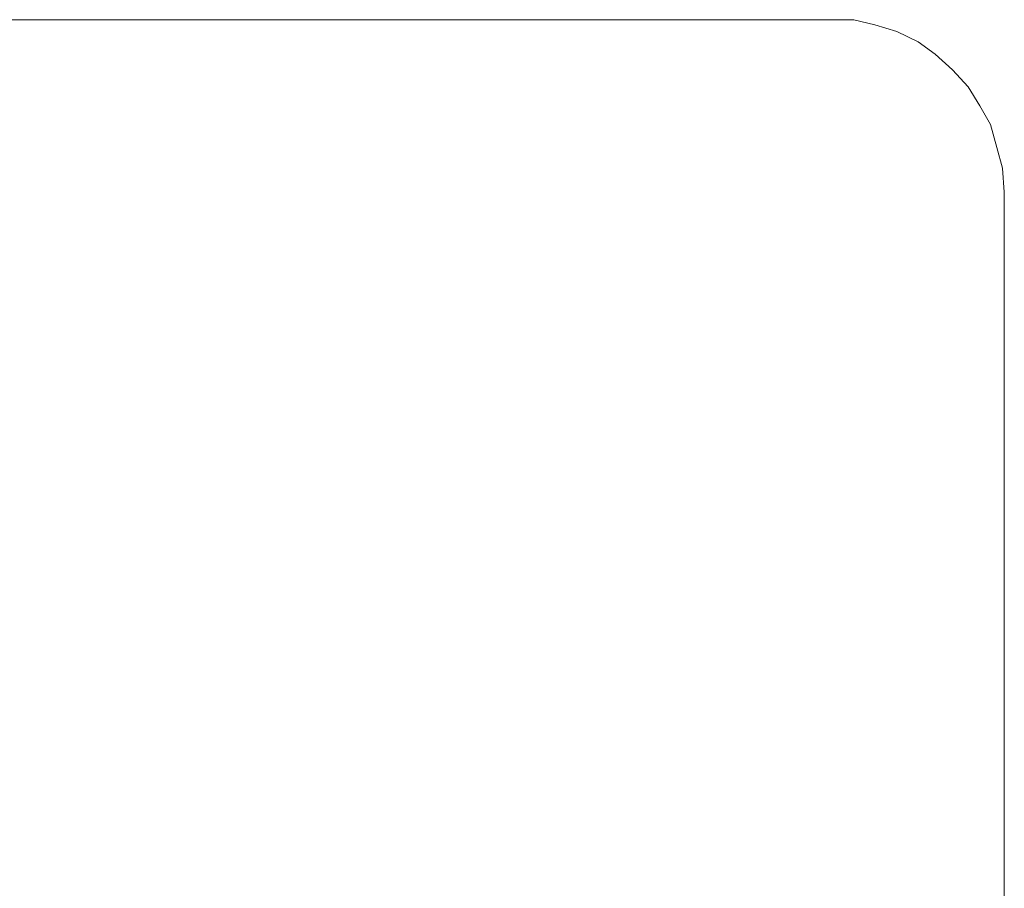
# Model space of a CAD drawing. Extents: x -0.001 to 0.799, y -0.794 to 0.006.
# Drawn here: x 0.742 to 0.799, y -0.044 to 0.006 of the extents above; entities that cross this region are included whole.
import ezdxf

# ---------------------------------------------------------------- set-up
doc = ezdxf.new("R2010")
doc.units = 0
doc.header["$MEASUREMENT"] = 0

msp = doc.modelspace()

# ---------------------------------------------------------------- linework, layer by layer
at = {"lineweight": 0}
for points in [[(0.789325, 0.006075), (0.6856, 0.006075), (0.6856, 0.006075, 0.1618), (0.789325, 0.006075, 0.1618)], [(0.799325, -0.137525), (0.799325, -0.003925), (0.799325, -0.003925, 0.1618), (0.799325, -0.137525, 0.161675)]]:
    msp.add_3dface(points, dxfattribs=at)
for points, invisible_edges in [([(0.748725, 0.005675, 0.1643), (0.748825, 0.006075, 0.1618), (0.741825, 0.006075, 0.1618), (0.741725, 0.005675, 0.164375)], 13), ([(0.755725, 0.005675, 0.1643), (0.7559, 0.006075, 0.1618), (0.748825, 0.006075, 0.1618), (0.748725, 0.005675, 0.1643)], 13), ([(0.762825, 0.005675, 0.1643), (0.7629, 0.006075, 0.1618), (0.7559, 0.006075, 0.1618), (0.755725, 0.005675, 0.1643)], 13), ([(0.769825, 0.005675, 0.1643), (0.7699, 0.006075, 0.1618), (0.7629, 0.006075, 0.1618), (0.762825, 0.005675, 0.1643)], 13), ([(0.776825, 0.005675, 0.164175), (0.777025, 0.006075, 0.1618), (0.7699, 0.006075, 0.1618), (0.769825, 0.005675, 0.1643)], 13), ([(0.783825, 0.005675, 0.164175), (0.784025, 0.006075, 0.1618), (0.777025, 0.006075, 0.1618), (0.776825, 0.005675, 0.164175)], 13), ([(0.790825, 0.005575, 0.164175), (0.791025, 0.005975, 0.1618), (0.784025, 0.006075, 0.1618), (0.783825, 0.005675, 0.164175)], 15), ([(0.789325, 0.006075), (0.789325, 0.006075, 0.0809), (0.7906, 0.006075, 0.0809), (0.7906, 0.006075)], 6), ([(0.789325, 0.006075, 0.0809), (0.789325, 0.006075, 0.1618), (0.7906, 0.006075, 0.1618), (0.7906, 0.006075, 0.0809)], 12), ([(0.7906, 0.006075), (0.7906, 0.006075, 0.0809), (0.791825, 0.005775, 0.0809), (0.791825, 0.005775)], 7), ([(0.7906, 0.006075, 0.0809), (0.7906, 0.006075, 0.1618), (0.791825, 0.005775, 0.1618), (0.791825, 0.005775, 0.0809)], 13), ([(0.796725, 0.002075, 0.1641), (0.7969, 0.0025, 0.1618), (0.791025, 0.005975, 0.1618), (0.790825, 0.005575, 0.164175)], 15), ([(0.791825, 0.005775), (0.791825, 0.005775, 0.0809), (0.7931, 0.0054, 0.0809), (0.7931, 0.0054)], 7), ([(0.791825, 0.005775, 0.0809), (0.791825, 0.005775, 0.1618), (0.7931, 0.0054, 0.1618), (0.7931, 0.0054, 0.0809)], 13), ([(0.7484, 0.004475, 0.1666), (0.748725, 0.005675, 0.1643), (0.741725, 0.005675, 0.164375), (0.7414, 0.004375, 0.166675)], 15), ([(0.7554, 0.004475, 0.1666), (0.755725, 0.005675, 0.1643), (0.748725, 0.005675, 0.1643), (0.7484, 0.004475, 0.1666)], 15), ([(0.762325, 0.004475, 0.1665), (0.762825, 0.005675, 0.1643), (0.755725, 0.005675, 0.1643), (0.7554, 0.004475, 0.1666)], 15), ([(0.769325, 0.004475, 0.1665), (0.769825, 0.005675, 0.1643), (0.762825, 0.005675, 0.1643), (0.762325, 0.004475, 0.1665)], 15), ([(0.776325, 0.004575, 0.166375), (0.776825, 0.005675, 0.164175), (0.769825, 0.005675, 0.1643), (0.769325, 0.004475, 0.1665)], 15), ([(0.783325, 0.004575, 0.166375), (0.783825, 0.005675, 0.164175), (0.776825, 0.005675, 0.164175), (0.776325, 0.004575, 0.166375)], 15), ([(0.790225, 0.004375, 0.1663), (0.790825, 0.005575, 0.164175), (0.783825, 0.005675, 0.164175), (0.783325, 0.004575, 0.166375)], 15), ([(0.7961, 0.001, 0.1663), (0.796725, 0.002075, 0.1641), (0.790825, 0.005575, 0.164175), (0.790225, 0.004375, 0.1663)], 15), ([(0.7931, 0.0054), (0.7931, 0.0054, 0.0809), (0.794325, 0.0048, 0.0809), (0.794325, 0.0048)], 7), ([(0.7931, 0.0054, 0.0809), (0.7931, 0.0054, 0.1618), (0.794325, 0.0048, 0.1618), (0.794325, 0.0048, 0.0809)], 13), ([(0.775525, 0.002675, 0.168175), (0.776325, 0.004575, 0.166375), (0.769325, 0.004475, 0.1665), (0.7686, 0.002675, 0.168175)], 15), ([(0.7824, 0.0028, 0.1681), (0.783325, 0.004575, 0.166375), (0.776325, 0.004575, 0.166375), (0.775525, 0.002675, 0.168175)], 15), ([(0.789325, 0.002675, 0.168), (0.790225, 0.004375, 0.1663), (0.783325, 0.004575, 0.166375), (0.7824, 0.0028, 0.1681)], 15), ([(0.794325, 0.0048), (0.794325, 0.0048, 0.0809), (0.795325, 0.004075, 0.0809), (0.795325, 0.004075)], 7), ([(0.794325, 0.0048, 0.0809), (0.794325, 0.0048, 0.1618), (0.795325, 0.004075, 0.1618), (0.795325, 0.004075, 0.0809)], 13), ([(0.7479, 0.0025, 0.168375), (0.7484, 0.004475, 0.1666), (0.7414, 0.004375, 0.166675), (0.741025, 0.0025, 0.168375)], 15), ([(0.754825, 0.002575, 0.1683), (0.7554, 0.004475, 0.1666), (0.7484, 0.004475, 0.1666), (0.7479, 0.0025, 0.168375)], 15), ([(0.761725, 0.002575, 0.1683), (0.762325, 0.004475, 0.1665), (0.7554, 0.004475, 0.1666), (0.754825, 0.002575, 0.1683)], 15), ([(0.7686, 0.002675, 0.168175), (0.769325, 0.004475, 0.1665), (0.762325, 0.004475, 0.1665), (0.761725, 0.002575, 0.1683)], 15), ([(0.7951, -0.000725, 0.168), (0.7961, 0.001, 0.1663), (0.790225, 0.004375, 0.1663), (0.789325, 0.002675, 0.168)], 15), ([(0.795325, 0.004075), (0.795325, 0.004075, 0.0809), (0.796325, 0.003175, 0.0809), (0.796325, 0.003175)], 7), ([(0.795325, 0.004075, 0.0809), (0.795325, 0.004075, 0.1618), (0.796325, 0.003175, 0.1618), (0.796325, 0.003175, 0.0809)], 13), ([(0.796325, 0.003175), (0.796325, 0.003175, 0.0809), (0.797225, 0.002175, 0.0809), (0.797225, 0.002175)], 7), ([(0.796325, 0.003175, 0.0809), (0.796325, 0.003175, 0.1618), (0.797225, 0.002175, 0.1618), (0.797225, 0.002175, 0.0809)], 13), ([(0.747225, 0.000075, 0.169375), (0.7479, 0.0025, 0.168375), (0.741025, 0.0025, 0.168375), (0.740325, 0, 0.1695)], 15), ([(0.754025, 0.000175, 0.169375), (0.754825, 0.002575, 0.1683), (0.7479, 0.0025, 0.168375), (0.747225, 0.000075, 0.169375)], 15), ([(0.760825, 0.000175, 0.1693), (0.761725, 0.002575, 0.1683), (0.754825, 0.002575, 0.1683), (0.754025, 0.000175, 0.169375)], 15), ([(0.7676, 0.000275, 0.1693), (0.7686, 0.002675, 0.168175), (0.761725, 0.002575, 0.1683), (0.760825, 0.000175, 0.1693)], 15), ([(0.7744, 0.0004, 0.169175), (0.775525, 0.002675, 0.168175), (0.7686, 0.002675, 0.168175), (0.7676, 0.000275, 0.1693)], 15), ([(0.781225, 0.0005, 0.169175), (0.7824, 0.0028, 0.1681), (0.775525, 0.002675, 0.168175), (0.7744, 0.0004, 0.169175)], 15), ([(0.788025, 0.0004, 0.1691), (0.789325, 0.002675, 0.168), (0.7824, 0.0028, 0.1681), (0.781225, 0.0005, 0.169175)], 15), ([(0.793725, -0.0028, 0.1691), (0.7951, -0.000725, 0.168), (0.789325, 0.002675, 0.168), (0.788025, 0.0004, 0.1691)], 15), ([(0.799025, -0.0043, 0.1641), (0.799325, -0.004025, 0.1618), (0.7969, 0.0025, 0.1618), (0.796725, 0.002075, 0.1641)], 15), ([(0.7984, -0.005425, 0.166175), (0.799025, -0.0043, 0.1641), (0.796725, 0.002075, 0.1641), (0.7961, 0.001, 0.1663)], 15), ([(0.797225, 0.002175), (0.797225, 0.002175, 0.0809), (0.7979, 0.001075, 0.0809), (0.7979, 0.001075)], 7), ([(0.797225, 0.002175, 0.0809), (0.797225, 0.002175, 0.1618), (0.7979, 0.001075, 0.1618), (0.7979, 0.001075, 0.0809)], 13), ([(0.7974, -0.007025, 0.167875), (0.7984, -0.005425, 0.166175), (0.7961, 0.001, 0.1663), (0.7951, -0.000725, 0.168)], 15), ([(0.7979, 0.001075), (0.7979, 0.001075, 0.0809), (0.798525, 0, 0.0809), (0.798525, 0)], 7), ([(0.7979, 0.001075, 0.0809), (0.7979, 0.001075, 0.1618), (0.798525, 0, 0.1618), (0.798525, 0, 0.0809)], 13), ([(0.746325, -0.0026, 0.169675), (0.747225, 0.000075, 0.169375), (0.740325, 0, 0.1695), (0.7396, -0.002725, 0.169675)], 15), ([(0.753025, -0.002525, 0.1696), (0.754025, 0.000175, 0.169375), (0.747225, 0.000075, 0.169375), (0.746325, -0.0026, 0.169675)], 15), ([(0.759725, -0.002425, 0.1696), (0.760825, 0.000175, 0.1693), (0.754025, 0.000175, 0.169375), (0.753025, -0.002525, 0.1696)], 15), ([(0.7664, -0.0023, 0.1696), (0.7676, 0.000275, 0.1693), (0.760825, 0.000175, 0.1693), (0.759725, -0.002425, 0.1696)], 15), ([(0.7731, -0.002225, 0.1696), (0.7744, 0.0004, 0.169175), (0.7676, 0.000275, 0.1693), (0.7664, -0.0023, 0.1696)], 15), ([(0.779825, -0.0021, 0.1696), (0.781225, 0.0005, 0.169175), (0.7744, 0.0004, 0.169175), (0.7731, -0.002225, 0.1696)], 15), ([(0.7864, -0.0021, 0.1695), (0.788025, 0.0004, 0.1691), (0.781225, 0.0005, 0.169175), (0.779825, -0.0021, 0.1696)], 15), ([(0.7921, -0.0053, 0.1695), (0.793725, -0.0028, 0.1691), (0.788025, 0.0004, 0.1691), (0.7864, -0.0021, 0.1695)], 15), ([(0.798525, 0), (0.798525, 0, 0.0809), (0.7989, -0.001325, 0.0809), (0.7989, -0.001325)], 7), ([(0.798525, 0, 0.0809), (0.798525, 0, 0.1618), (0.7989, -0.001325, 0.1618), (0.7989, -0.001325, 0.0809)], 13), ([(0.796025, -0.009025, 0.169), (0.7974, -0.007025, 0.167875), (0.7951, -0.000725, 0.168), (0.793725, -0.0028, 0.1691)], 15), ([(0.7989, -0.001325), (0.7989, -0.001325, 0.0809), (0.799225, -0.002525, 0.0809), (0.799225, -0.002525)], 7), ([(0.7989, -0.001325, 0.0809), (0.7989, -0.001325, 0.1618), (0.799225, -0.002525, 0.1618), (0.799225, -0.002525, 0.0809)], 13), ([(0.7716, -0.004925, 0.169675), (0.7731, -0.002225, 0.1696), (0.7664, -0.0023, 0.1696), (0.765025, -0.005025, 0.169675)], 15), ([(0.7781, -0.0048, 0.169675), (0.779825, -0.0021, 0.1696), (0.7731, -0.002225, 0.1696), (0.7716, -0.004925, 0.169675)], 15), ([(0.784725, -0.0048, 0.169675), (0.7864, -0.0021, 0.1695), (0.779825, -0.0021, 0.1696), (0.7781, -0.0048, 0.169675)], 15), ([(0.790225, -0.007925, 0.169675), (0.7921, -0.0053, 0.1695), (0.7864, -0.0021, 0.1695), (0.784725, -0.0048, 0.169675)], 15), ([(0.745325, -0.0053, 0.169675), (0.746325, -0.0026, 0.169675), (0.7396, -0.002725, 0.169675), (0.738725, -0.005425, 0.169675)], 15), ([(0.7519, -0.005225, 0.169675), (0.753025, -0.002525, 0.1696), (0.746325, -0.0026, 0.169675), (0.745325, -0.0053, 0.169675)], 15), ([(0.7584, -0.0051, 0.169675), (0.759725, -0.002425, 0.1696), (0.753025, -0.002525, 0.1696), (0.7519, -0.005225, 0.169675)], 15), ([(0.765025, -0.005025, 0.169675), (0.7664, -0.0023, 0.1696), (0.759725, -0.002425, 0.1696), (0.7584, -0.0051, 0.169675)], 15), ([(0.794325, -0.0113, 0.1695), (0.796025, -0.009025, 0.169), (0.793725, -0.0028, 0.1691), (0.7921, -0.0053, 0.1695)], 15), ([(0.799225, -0.002525), (0.799225, -0.002525, 0.0809), (0.799325, -0.003925, 0.0809), (0.799325, -0.003925)], 3), ([(0.799225, -0.002525, 0.0809), (0.799225, -0.002525, 0.1618), (0.799325, -0.003925, 0.1618), (0.799325, -0.003925, 0.0809)], 9), ([(0.7984, -0.0123, 0.166175), (0.799025, -0.0113, 0.1641), (0.799025, -0.0043, 0.1641), (0.7984, -0.005425, 0.166175)], 15), ([(0.799025, -0.0113, 0.1641), (0.799325, -0.011025, 0.1618), (0.799325, -0.004025, 0.1618), (0.799025, -0.0043, 0.1641)], 13), ([(0.757025, -0.007925, 0.1696), (0.7584, -0.0051, 0.169675), (0.7519, -0.005225, 0.169675), (0.7506, -0.008025, 0.1696)], 15), ([(0.763525, -0.0078, 0.169675), (0.765025, -0.005025, 0.169675), (0.7584, -0.0051, 0.169675), (0.757025, -0.007925, 0.1696)], 15), ([(0.7699, -0.007725, 0.169675), (0.7716, -0.004925, 0.169675), (0.765025, -0.005025, 0.169675), (0.763525, -0.0078, 0.169675)], 15), ([(0.776325, -0.0076, 0.169675), (0.7781, -0.0048, 0.169675), (0.7716, -0.004925, 0.169675), (0.7699, -0.007725, 0.169675)], 15), ([(0.782725, -0.0076, 0.169675), (0.784725, -0.0048, 0.169675), (0.7781, -0.0048, 0.169675), (0.776325, -0.0076, 0.169675)], 15), ([(0.7881, -0.0107, 0.169675), (0.790225, -0.007925, 0.169675), (0.784725, -0.0048, 0.169675), (0.782725, -0.0076, 0.169675)], 15), ([(0.744225, -0.008025, 0.1696), (0.745325, -0.0053, 0.169675), (0.738725, -0.005425, 0.169675), (0.737725, -0.0081, 0.1696)], 15), ([(0.7506, -0.008025, 0.1696), (0.7519, -0.005225, 0.169675), (0.745325, -0.0053, 0.169675), (0.744225, -0.008025, 0.1696)], 15), ([(0.7924, -0.0138, 0.169675), (0.794325, -0.0113, 0.1695), (0.7921, -0.0053, 0.1695), (0.790225, -0.007925, 0.169675)], 15), ([(0.7974, -0.0138, 0.1678), (0.7984, -0.0123, 0.166175), (0.7984, -0.005425, 0.166175), (0.7974, -0.007025, 0.167875)], 15), ([(0.796025, -0.0157, 0.169), (0.7974, -0.0138, 0.1678), (0.7974, -0.007025, 0.167875), (0.796025, -0.009025, 0.169)], 15), ([(0.755525, -0.0107, 0.1696), (0.757025, -0.007925, 0.1696), (0.7506, -0.008025, 0.1696), (0.749225, -0.0108, 0.1696)], 15), ([(0.761825, -0.010625, 0.1696), (0.763525, -0.0078, 0.169675), (0.757025, -0.007925, 0.1696), (0.755525, -0.0107, 0.1696)], 15), ([(0.7681, -0.010625, 0.1696), (0.7699, -0.007725, 0.169675), (0.763525, -0.0078, 0.169675), (0.761825, -0.010625, 0.1696)], 15), ([(0.774325, -0.010525, 0.1696), (0.776325, -0.0076, 0.169675), (0.7699, -0.007725, 0.169675), (0.7681, -0.010625, 0.1696)], 15), ([(0.7806, -0.010625, 0.1696), (0.782725, -0.0076, 0.169675), (0.776325, -0.0076, 0.169675), (0.774325, -0.010525, 0.1696)], 15), ([(0.7859, -0.013525, 0.1696), (0.7881, -0.0107, 0.169675), (0.782725, -0.0076, 0.169675), (0.7806, -0.010625, 0.1696)], 15), ([(0.790225, -0.016425, 0.169675), (0.7924, -0.0138, 0.169675), (0.790225, -0.007925, 0.169675), (0.7881, -0.0107, 0.169675)], 15), ([(0.7429, -0.010925, 0.1696), (0.744225, -0.008025, 0.1696), (0.737725, -0.0081, 0.1696), (0.7366, -0.010925, 0.1696)], 15), ([(0.749225, -0.0108, 0.1696), (0.7506, -0.008025, 0.1696), (0.744225, -0.008025, 0.1696), (0.7429, -0.010925, 0.1696)], 15), ([(0.794325, -0.017925, 0.1695), (0.796025, -0.0157, 0.169), (0.796025, -0.009025, 0.169), (0.794325, -0.0113, 0.1695)], 15), ([(0.747825, -0.0137, 0.1695), (0.749225, -0.0108, 0.1696), (0.7429, -0.010925, 0.1696), (0.7416, -0.0137, 0.1695)], 15), ([(0.7539, -0.013625, 0.1695), (0.755525, -0.0107, 0.1696), (0.749225, -0.0108, 0.1696), (0.747825, -0.0137, 0.1695)], 15), ([(0.7601, -0.013625, 0.1695), (0.761825, -0.010625, 0.1696), (0.755525, -0.0107, 0.1696), (0.7539, -0.013625, 0.1695)], 15), ([(0.766225, -0.013625, 0.1695), (0.7681, -0.010625, 0.1696), (0.761825, -0.010625, 0.1696), (0.7601, -0.013625, 0.1695)], 15), ([(0.772325, -0.013525, 0.1695), (0.774325, -0.010525, 0.1696), (0.7681, -0.010625, 0.1696), (0.766225, -0.013625, 0.1695)], 15), ([(0.7784, -0.013625, 0.1695), (0.7806, -0.010625, 0.1696), (0.774325, -0.010525, 0.1696), (0.772325, -0.013525, 0.1695)], 15), ([(0.783525, -0.016525, 0.1695), (0.7859, -0.013525, 0.1696), (0.7806, -0.010625, 0.1696), (0.7784, -0.013625, 0.1695)], 15), ([(0.788025, -0.0192, 0.1696), (0.790225, -0.016425, 0.169675), (0.7881, -0.0107, 0.169675), (0.7859, -0.013525, 0.1696)], 15), ([(0.7416, -0.0137, 0.1695), (0.7429, -0.010925, 0.1696), (0.7366, -0.010925, 0.1696), (0.735525, -0.0138, 0.1695)], 15), ([(0.7924, -0.0202, 0.169675), (0.794325, -0.017925, 0.1695), (0.794325, -0.0113, 0.1695), (0.7924, -0.0138, 0.169675)], 15), ([(0.7984, -0.0192, 0.1661), (0.799025, -0.0183, 0.164), (0.799025, -0.0113, 0.1641), (0.7984, -0.0123, 0.166175)], 15), ([(0.799025, -0.0183, 0.164), (0.799325, -0.018025, 0.1618), (0.799325, -0.011025, 0.1618), (0.799025, -0.0113, 0.1641)], 13), ([(0.7974, -0.020625, 0.1678), (0.7984, -0.0192, 0.1661), (0.7984, -0.0123, 0.166175), (0.7974, -0.0138, 0.1678)], 15), ([(0.752225, -0.016625, 0.1695), (0.7539, -0.013625, 0.1695), (0.747825, -0.0137, 0.1695), (0.746225, -0.016625, 0.1695)], 15), ([(0.758225, -0.016625, 0.1695), (0.7601, -0.013625, 0.1695), (0.7539, -0.013625, 0.1695), (0.752225, -0.016625, 0.1695)], 15), ([(0.7641, -0.016625, 0.1695), (0.766225, -0.013625, 0.1695), (0.7601, -0.013625, 0.1695), (0.758225, -0.016625, 0.1695)], 15), ([(0.7701, -0.0167, 0.1695), (0.772325, -0.013525, 0.1695), (0.766225, -0.013625, 0.1695), (0.7641, -0.016625, 0.1695)], 15), ([(0.776025, -0.0168, 0.1695), (0.7784, -0.013625, 0.1695), (0.772325, -0.013525, 0.1695), (0.7701, -0.0167, 0.1695)], 15), ([(0.781025, -0.0197, 0.1695), (0.783525, -0.016525, 0.1695), (0.7784, -0.013625, 0.1695), (0.776025, -0.0168, 0.1695)], 15), ([(0.7856, -0.022025, 0.1695), (0.788025, -0.0192, 0.1696), (0.7859, -0.013525, 0.1696), (0.783525, -0.016525, 0.1695)], 15), ([(0.746225, -0.016625, 0.1695), (0.747825, -0.0137, 0.1695), (0.7416, -0.0137, 0.1695), (0.740225, -0.0167, 0.1695)], 15), ([(0.790325, -0.0227, 0.169675), (0.7924, -0.0202, 0.169675), (0.7924, -0.0138, 0.169675), (0.790225, -0.016425, 0.169675)], 15), ([(0.796025, -0.022425, 0.168875), (0.7974, -0.020625, 0.1678), (0.7974, -0.0138, 0.1678), (0.796025, -0.0157, 0.169)], 15), ([(0.794325, -0.024525, 0.169375), (0.796025, -0.022425, 0.168875), (0.796025, -0.0157, 0.169), (0.794325, -0.017925, 0.1695)], 15), ([(0.7831, -0.025025, 0.1695), (0.7856, -0.022025, 0.1695), (0.783525, -0.016525, 0.1695), (0.781025, -0.0197, 0.1695)], 15), ([(0.7881, -0.0252, 0.1696), (0.790325, -0.0227, 0.169675), (0.790225, -0.016425, 0.169675), (0.788025, -0.0192, 0.1696)], 15), ([(0.7446, -0.019625, 0.169375), (0.746225, -0.016625, 0.1695), (0.740225, -0.0167, 0.1695), (0.738825, -0.019625, 0.169375)], 15), ([(0.7504, -0.0197, 0.169375), (0.752225, -0.016625, 0.1695), (0.746225, -0.016625, 0.1695), (0.7446, -0.019625, 0.169375)], 15), ([(0.756225, -0.0197, 0.169375), (0.758225, -0.016625, 0.1695), (0.752225, -0.016625, 0.1695), (0.7504, -0.0197, 0.169375)], 15), ([(0.762025, -0.0198, 0.169375), (0.7641, -0.016625, 0.1695), (0.758225, -0.016625, 0.1695), (0.756225, -0.0197, 0.169375)], 15), ([(0.767825, -0.019925, 0.169375), (0.7701, -0.0167, 0.1695), (0.7641, -0.016625, 0.1695), (0.762025, -0.0198, 0.169375)], 15), ([(0.773525, -0.020125, 0.169375), (0.776025, -0.0168, 0.1695), (0.7701, -0.0167, 0.1695), (0.767825, -0.019925, 0.169375)], 15), ([(0.7784, -0.022925, 0.169375), (0.781025, -0.0197, 0.1695), (0.776025, -0.0168, 0.1695), (0.773525, -0.020125, 0.169375)], 15), ([(0.7924, -0.026625, 0.169675), (0.794325, -0.024525, 0.169375), (0.794325, -0.017925, 0.1695), (0.7924, -0.0202, 0.169675)], 15), ([(0.799025, -0.0253, 0.164), (0.799325, -0.025125, 0.1618), (0.799325, -0.018025, 0.1618), (0.799025, -0.0183, 0.164)], 13), ([(0.7984, -0.0262, 0.166), (0.799025, -0.0253, 0.164), (0.799025, -0.0183, 0.164), (0.7984, -0.0192, 0.1661)], 15), ([(0.785725, -0.027925, 0.1695), (0.7881, -0.0252, 0.1696), (0.788025, -0.0192, 0.1696), (0.7856, -0.022025, 0.1695)], 15), ([(0.7974, -0.0275, 0.167675), (0.7984, -0.0262, 0.166), (0.7984, -0.0192, 0.1661), (0.7974, -0.020625, 0.1678)], 15), ([(0.7429, -0.0227, 0.1693), (0.7446, -0.019625, 0.169375), (0.738825, -0.019625, 0.169375), (0.737325, -0.022625, 0.1693)], 15), ([(0.7486, -0.0228, 0.1693), (0.7504, -0.0197, 0.169375), (0.7446, -0.019625, 0.169375), (0.7429, -0.0227, 0.1693)], 15), ([(0.754225, -0.022925, 0.1693), (0.756225, -0.0197, 0.169375), (0.7504, -0.0197, 0.169375), (0.7486, -0.0228, 0.1693)], 15), ([(0.759825, -0.023025, 0.1693), (0.762025, -0.0198, 0.169375), (0.756225, -0.0197, 0.169375), (0.754225, -0.022925, 0.1693)], 15), ([(0.7654, -0.023125, 0.1693), (0.767825, -0.019925, 0.169375), (0.762025, -0.0198, 0.169375), (0.759825, -0.023025, 0.1693)], 15), ([(0.771025, -0.023425, 0.1693), (0.773525, -0.020125, 0.169375), (0.767825, -0.019925, 0.169375), (0.7654, -0.023125, 0.1693)], 15), ([(0.780525, -0.028, 0.169375), (0.7831, -0.025025, 0.1695), (0.781025, -0.0197, 0.1695), (0.7784, -0.022925, 0.169375)], 15), ([(0.775825, -0.0262, 0.1693), (0.7784, -0.022925, 0.169375), (0.773525, -0.020125, 0.169375), (0.771025, -0.023425, 0.1693)], 15), ([(0.790325, -0.028925, 0.169675), (0.7924, -0.026625, 0.169675), (0.7924, -0.0202, 0.169675), (0.790325, -0.0227, 0.169675)], 15), ([(0.796025, -0.029125, 0.1688), (0.7974, -0.0275, 0.167675), (0.7974, -0.020625, 0.1678), (0.796025, -0.022425, 0.168875)], 15), ([(0.783325, -0.0307, 0.1695), (0.785725, -0.027925, 0.1695), (0.7856, -0.022025, 0.1695), (0.7831, -0.025025, 0.1695)], 15), ([(0.741225, -0.0257, 0.1693), (0.7429, -0.0227, 0.1693), (0.737325, -0.022625, 0.1693), (0.735725, -0.025625, 0.1693)], 15), ([(0.746725, -0.025925, 0.1693), (0.7486, -0.0228, 0.1693), (0.7429, -0.0227, 0.1693), (0.741225, -0.0257, 0.1693)], 15), ([(0.7521, -0.026125, 0.1693), (0.754225, -0.022925, 0.1693), (0.7486, -0.0228, 0.1693), (0.746725, -0.025925, 0.1693)], 15), ([(0.7881, -0.031425, 0.1696), (0.790325, -0.028925, 0.169675), (0.790325, -0.0227, 0.169675), (0.7881, -0.0252, 0.1696)], 15), ([(0.794325, -0.031, 0.169375), (0.796025, -0.029125, 0.1688), (0.796025, -0.022425, 0.168875), (0.794325, -0.024525, 0.169375)], 15), ([(0.7576, -0.026325, 0.1693), (0.759825, -0.023025, 0.1693), (0.754225, -0.022925, 0.1693), (0.7521, -0.026125, 0.1693)], 15), ([(0.763025, -0.0265, 0.1693), (0.7654, -0.023125, 0.1693), (0.759825, -0.023025, 0.1693), (0.7576, -0.026325, 0.1693)], 15), ([(0.7684, -0.026825, 0.1693), (0.771025, -0.023425, 0.1693), (0.7654, -0.023125, 0.1693), (0.763025, -0.0265, 0.1693)], 15), ([(0.777825, -0.0312, 0.1693), (0.780525, -0.028, 0.169375), (0.7784, -0.022925, 0.169375), (0.775825, -0.0262, 0.1693)], 15), ([(0.773025, -0.0295, 0.1693), (0.775825, -0.0262, 0.1693), (0.771025, -0.023425, 0.1693), (0.7684, -0.026825, 0.1693)], 15), ([(0.7924, -0.033, 0.169675), (0.794325, -0.031, 0.169375), (0.794325, -0.024525, 0.169375), (0.7924, -0.026625, 0.169675)], 15), ([(0.780725, -0.033625, 0.169375), (0.783325, -0.0307, 0.1695), (0.7831, -0.025025, 0.1695), (0.780525, -0.028, 0.169375)], 15), ([(0.785825, -0.033925, 0.1695), (0.7881, -0.031425, 0.1696), (0.7881, -0.0252, 0.1696), (0.785725, -0.027925, 0.1695)], 15), ([(0.7984, -0.033125, 0.166), (0.799025, -0.032425, 0.164), (0.799025, -0.0253, 0.164), (0.7984, -0.0262, 0.166)], 15), ([(0.799025, -0.032425, 0.164), (0.799325, -0.032125, 0.1618), (0.799325, -0.025125, 0.1618), (0.799025, -0.0253, 0.164)], 13), ([(0.744725, -0.029125, 0.169175), (0.746725, -0.025925, 0.1693), (0.741225, -0.0257, 0.1693), (0.7394, -0.028825, 0.169175)], 15), ([(0.750025, -0.029325, 0.169175), (0.7521, -0.026125, 0.1693), (0.746725, -0.025925, 0.1693), (0.744725, -0.029125, 0.169175)], 15), ([(0.755225, -0.029625, 0.169175), (0.7576, -0.026325, 0.1693), (0.7521, -0.026125, 0.1693), (0.750025, -0.029325, 0.169175)], 15), ([(0.775025, -0.034425, 0.1693), (0.777825, -0.0312, 0.1693), (0.775825, -0.0262, 0.1693), (0.773025, -0.0295, 0.1693)], 15), ([(0.797325, -0.034325, 0.1676), (0.7984, -0.033125, 0.166), (0.7984, -0.0262, 0.166), (0.7974, -0.0275, 0.167675)], 15), ([(0.760525, -0.029925, 0.169175), (0.763025, -0.0265, 0.1693), (0.7576, -0.026325, 0.1693), (0.755225, -0.029625, 0.169175)], 15), ([(0.765725, -0.030325, 0.169175), (0.7684, -0.026825, 0.1693), (0.763025, -0.0265, 0.1693), (0.760525, -0.029925, 0.169175)], 15), ([(0.7904, -0.0352, 0.169675), (0.7924, -0.033, 0.169675), (0.7924, -0.026625, 0.169675), (0.790325, -0.028925, 0.169675)], 15), ([(0.770225, -0.033, 0.169175), (0.773025, -0.0295, 0.1693), (0.7684, -0.026825, 0.1693), (0.765725, -0.030325, 0.169175)], 15), ([(0.783525, -0.0365, 0.1695), (0.785825, -0.033925, 0.1695), (0.785725, -0.027925, 0.1695), (0.783325, -0.0307, 0.1695)], 15), ([(0.796025, -0.035925, 0.1688), (0.797325, -0.034325, 0.1676), (0.7974, -0.0275, 0.167675), (0.796025, -0.029125, 0.1688)], 15), ([(0.7781, -0.036625, 0.1693), (0.780725, -0.033625, 0.169375), (0.780525, -0.028, 0.169375), (0.777825, -0.0312, 0.1693)], 15), ([(0.742725, -0.0322, 0.1691), (0.744725, -0.029125, 0.169175), (0.7394, -0.028825, 0.169175), (0.7376, -0.031925, 0.1691)], 15), ([(0.788225, -0.0375, 0.1696), (0.7904, -0.0352, 0.169675), (0.790325, -0.028925, 0.169675), (0.7881, -0.031425, 0.1696)], 15), ([(0.747825, -0.032625, 0.1691), (0.750025, -0.029325, 0.169175), (0.744725, -0.029125, 0.169175), (0.742725, -0.0322, 0.1691)], 15), ([(0.7529, -0.032925, 0.1691), (0.755225, -0.029625, 0.169175), (0.750025, -0.029325, 0.169175), (0.747825, -0.032625, 0.1691)], 15), ([(0.7579, -0.033325, 0.1691), (0.760525, -0.029925, 0.169175), (0.755225, -0.029625, 0.169175), (0.7529, -0.032925, 0.1691)], 15), ([(0.772225, -0.037625, 0.169175), (0.775025, -0.034425, 0.1693), (0.773025, -0.0295, 0.1693), (0.770225, -0.033, 0.169175)], 15), ([(0.794325, -0.037625, 0.169375), (0.796025, -0.035925, 0.1688), (0.796025, -0.029125, 0.1688), (0.794325, -0.031, 0.169375)], 15), ([(0.7629, -0.033825, 0.1691), (0.765725, -0.030325, 0.169175), (0.760525, -0.029925, 0.169175), (0.7579, -0.033325, 0.1691)], 15), ([(0.767325, -0.036425, 0.1691), (0.770225, -0.033, 0.169175), (0.765725, -0.030325, 0.169175), (0.7629, -0.033825, 0.1691)], 15), ([(0.781025, -0.0392, 0.169375), (0.783525, -0.0365, 0.1695), (0.783325, -0.0307, 0.1695), (0.780725, -0.033625, 0.169375)], 15), ([(0.7754, -0.039625, 0.1693), (0.7781, -0.036625, 0.1693), (0.777825, -0.0312, 0.1693), (0.775025, -0.034425, 0.1693)], 15), ([(0.7924, -0.0395, 0.169675), (0.794325, -0.037625, 0.169375), (0.794325, -0.031, 0.169375), (0.7924, -0.033, 0.169675)], 15), ([(0.740725, -0.0355, 0.1691), (0.742725, -0.0322, 0.1691), (0.7376, -0.031925, 0.1691), (0.735725, -0.035125, 0.1691)], 15), ([(0.7859, -0.039825, 0.1695), (0.788225, -0.0375, 0.1696), (0.7881, -0.031425, 0.1696), (0.785825, -0.033925, 0.1695)], 15), ([(0.7456, -0.035925, 0.1691), (0.747825, -0.032625, 0.1691), (0.742725, -0.0322, 0.1691), (0.740725, -0.0355, 0.1691)], 15), ([(0.7984, -0.040125, 0.165875), (0.799025, -0.039425, 0.163875), (0.799025, -0.032425, 0.164), (0.7984, -0.033125, 0.166)], 15), ([(0.799025, -0.039425, 0.163875), (0.799325, -0.039125, 0.161675), (0.799325, -0.032125, 0.1618), (0.799025, -0.032425, 0.164)], 13), ([(0.750525, -0.036325, 0.1691), (0.7529, -0.032925, 0.1691), (0.747825, -0.032625, 0.1691), (0.7456, -0.035925, 0.1691)], 15), ([(0.755325, -0.036825, 0.1691), (0.7579, -0.033325, 0.1691), (0.7529, -0.032925, 0.1691), (0.750525, -0.036325, 0.1691)], 15), ([(0.769325, -0.040925, 0.169175), (0.772225, -0.037625, 0.169175), (0.770225, -0.033, 0.169175), (0.767325, -0.036425, 0.1691)], 15), ([(0.7904, -0.0415, 0.169675), (0.7924, -0.0395, 0.169675), (0.7924, -0.033, 0.169675), (0.7904, -0.0352, 0.169675)], 15), ([(0.760225, -0.037425, 0.1691), (0.7629, -0.033825, 0.1691), (0.7579, -0.033325, 0.1691), (0.755325, -0.036825, 0.1691)], 15), ([(0.7784, -0.042, 0.1693), (0.781025, -0.0392, 0.169375), (0.780725, -0.033625, 0.169375), (0.7781, -0.036625, 0.1693)], 15), ([(0.797325, -0.0412, 0.1676), (0.7984, -0.040125, 0.165875), (0.7984, -0.033125, 0.166), (0.797325, -0.034325, 0.1676)], 15), ([(0.764325, -0.039925, 0.1691), (0.767325, -0.036425, 0.1691), (0.7629, -0.033825, 0.1691), (0.760225, -0.037425, 0.1691)], 15), ([(0.7836, -0.042325, 0.1695), (0.7859, -0.039825, 0.1695), (0.785825, -0.033925, 0.1695), (0.783525, -0.0365, 0.1695)], 15), ([(0.772725, -0.0427, 0.169175), (0.7754, -0.039625, 0.1693), (0.775025, -0.034425, 0.1693), (0.772225, -0.037625, 0.169175)], 15), ([(0.796025, -0.042625, 0.168675), (0.797325, -0.0412, 0.1676), (0.797325, -0.034325, 0.1676), (0.796025, -0.035925, 0.1688)], 15), ([(0.788325, -0.043625, 0.1696), (0.7904, -0.0415, 0.169675), (0.7904, -0.0352, 0.169675), (0.788225, -0.0375, 0.1696)], 15), ([(0.743325, -0.0392, 0.169), (0.7456, -0.035925, 0.1691), (0.740725, -0.0355, 0.1691), (0.7386, -0.0387, 0.169)], 15), ([(0.748025, -0.0397, 0.169), (0.750525, -0.036325, 0.1691), (0.7456, -0.035925, 0.1691), (0.743325, -0.0392, 0.169)], 15), ([(0.794325, -0.0442, 0.169375), (0.796025, -0.042625, 0.168675), (0.796025, -0.035925, 0.1688), (0.794325, -0.037625, 0.169375)], 15), ([(0.752725, -0.040325, 0.169), (0.755325, -0.036825, 0.1691), (0.750525, -0.036325, 0.1691), (0.748025, -0.0397, 0.169)], 15), ([(0.7664, -0.044325, 0.1691), (0.769325, -0.040925, 0.169175), (0.767325, -0.036425, 0.1691), (0.764325, -0.039925, 0.1691)], 15), ([(0.781225, -0.044825, 0.169375), (0.7836, -0.042325, 0.1695), (0.783525, -0.0365, 0.1695), (0.781025, -0.0392, 0.169375)], 15), ([(0.7574, -0.040925, 0.169), (0.760225, -0.037425, 0.1691), (0.755325, -0.036825, 0.1691), (0.752725, -0.040325, 0.169)], 15), ([(0.775825, -0.044925, 0.1693), (0.7784, -0.042, 0.1693), (0.7781, -0.036625, 0.1693), (0.7754, -0.039625, 0.1693)], 15), ([(0.7614, -0.0435, 0.169), (0.764325, -0.039925, 0.1691), (0.760225, -0.037425, 0.1691), (0.7574, -0.040925, 0.169)], 15), ([(0.7699, -0.045825, 0.1691), (0.772725, -0.0427, 0.169175), (0.772225, -0.037625, 0.169175), (0.769325, -0.040925, 0.169175)], 15), ([(0.786025, -0.045825, 0.1695), (0.788325, -0.043625, 0.1696), (0.788225, -0.0375, 0.1696), (0.7859, -0.039825, 0.1695)], 15), ([(0.7924, -0.045925, 0.169675), (0.794325, -0.0442, 0.169375), (0.794325, -0.037625, 0.169375), (0.7924, -0.0395, 0.169675)], 15), ([(0.7411, -0.0425, 0.169), (0.743325, -0.0392, 0.169), (0.7386, -0.0387, 0.169), (0.736525, -0.041925, 0.169)], 15), ([(0.7456, -0.043125, 0.169), (0.748025, -0.0397, 0.169), (0.743325, -0.0392, 0.169), (0.7411, -0.0425, 0.169)], 15), ([(0.778725, -0.0475, 0.1693), (0.781225, -0.044825, 0.169375), (0.781025, -0.0392, 0.169375), (0.7784, -0.042, 0.1693)], 15), ([(0.799025, -0.046425, 0.163875), (0.799325, -0.046125, 0.161675), (0.799325, -0.039125, 0.161675), (0.799025, -0.039425, 0.163875)], 13), ([(0.7501, -0.043825, 0.169), (0.752725, -0.040325, 0.169), (0.748025, -0.0397, 0.169), (0.7456, -0.043125, 0.169)], 15), ([(0.7634, -0.0477, 0.169), (0.7664, -0.044325, 0.1691), (0.764325, -0.039925, 0.1691), (0.7614, -0.0435, 0.169)], 15), ([(0.7731, -0.047825, 0.169175), (0.775825, -0.044925, 0.1693), (0.7754, -0.039625, 0.1693), (0.772725, -0.0427, 0.169175)], 15), ([(0.783825, -0.048125, 0.1695), (0.786025, -0.045825, 0.1695), (0.7859, -0.039825, 0.1695), (0.7836, -0.042325, 0.1695)], 15), ([(0.7904, -0.047825, 0.169675), (0.7924, -0.045925, 0.169675), (0.7924, -0.0395, 0.169675), (0.7904, -0.0415, 0.169675)], 15), ([(0.7984, -0.047, 0.1658), (0.799025, -0.046425, 0.163875), (0.799025, -0.039425, 0.163875), (0.7984, -0.040125, 0.165875)], 15), ([(0.754525, -0.0445, 0.169), (0.7574, -0.040925, 0.169), (0.752725, -0.040325, 0.169), (0.7501, -0.043825, 0.169)], 15), ([(0.797325, -0.048, 0.1675), (0.7984, -0.047, 0.1658), (0.7984, -0.040125, 0.165875), (0.797325, -0.0412, 0.1676)], 15), ([(0.7584, -0.047, 0.169), (0.7614, -0.0435, 0.169), (0.7574, -0.040925, 0.169), (0.754525, -0.0445, 0.169)], 15), ([(0.767025, -0.049, 0.1691), (0.7699, -0.045825, 0.1691), (0.769325, -0.040925, 0.169175), (0.7664, -0.044325, 0.1691)], 15), ([(0.788325, -0.0497, 0.1696), (0.7904, -0.047825, 0.169675), (0.7904, -0.0415, 0.169675), (0.788325, -0.043625, 0.1696)], 15), ([(0.796025, -0.049325, 0.168675), (0.797325, -0.048, 0.1675), (0.797325, -0.0412, 0.1676), (0.796025, -0.042625, 0.168675)], 15), ([(0.776225, -0.050125, 0.1693), (0.778725, -0.0475, 0.1693), (0.7784, -0.042, 0.1693), (0.775825, -0.044925, 0.1693)], 15), ([(0.743225, -0.0465, 0.168875), (0.7456, -0.043125, 0.169), (0.7411, -0.0425, 0.169), (0.738825, -0.045825, 0.168875)], 15), ([(0.7704, -0.0507, 0.1691), (0.7731, -0.047825, 0.169175), (0.772725, -0.0427, 0.169175), (0.7699, -0.045825, 0.1691)], 15), ([(0.7814, -0.0505, 0.169375), (0.783825, -0.048125, 0.1695), (0.7836, -0.042325, 0.1695), (0.781225, -0.044825, 0.169375)], 15), ([(0.794325, -0.050825, 0.1693), (0.796025, -0.049325, 0.168675), (0.796025, -0.042625, 0.168675), (0.794325, -0.0442, 0.169375)], 15), ([(0.747525, -0.0472, 0.168875), (0.7501, -0.043825, 0.169), (0.7456, -0.043125, 0.169), (0.743225, -0.0465, 0.168875)], 15), ([(0.751725, -0.048125, 0.168875), (0.754525, -0.0445, 0.169), (0.7501, -0.043825, 0.169), (0.747525, -0.0472, 0.168875)], 15), ([(0.760525, -0.051, 0.169), (0.7634, -0.0477, 0.169), (0.7614, -0.0435, 0.169), (0.7584, -0.047, 0.169)], 15), ([(0.7861, -0.051825, 0.1695), (0.788325, -0.0497, 0.1696), (0.788325, -0.043625, 0.1696), (0.786025, -0.045825, 0.1695)], 15), ([(0.7924, -0.052425, 0.169675), (0.794325, -0.050825, 0.1693), (0.794325, -0.0442, 0.169375), (0.7924, -0.045925, 0.169675)], 15)]:
    msp.add_3dface(points, dxfattribs=dict(at, invisible_edges=invisible_edges))

doc.saveas('drawing.dxf')
